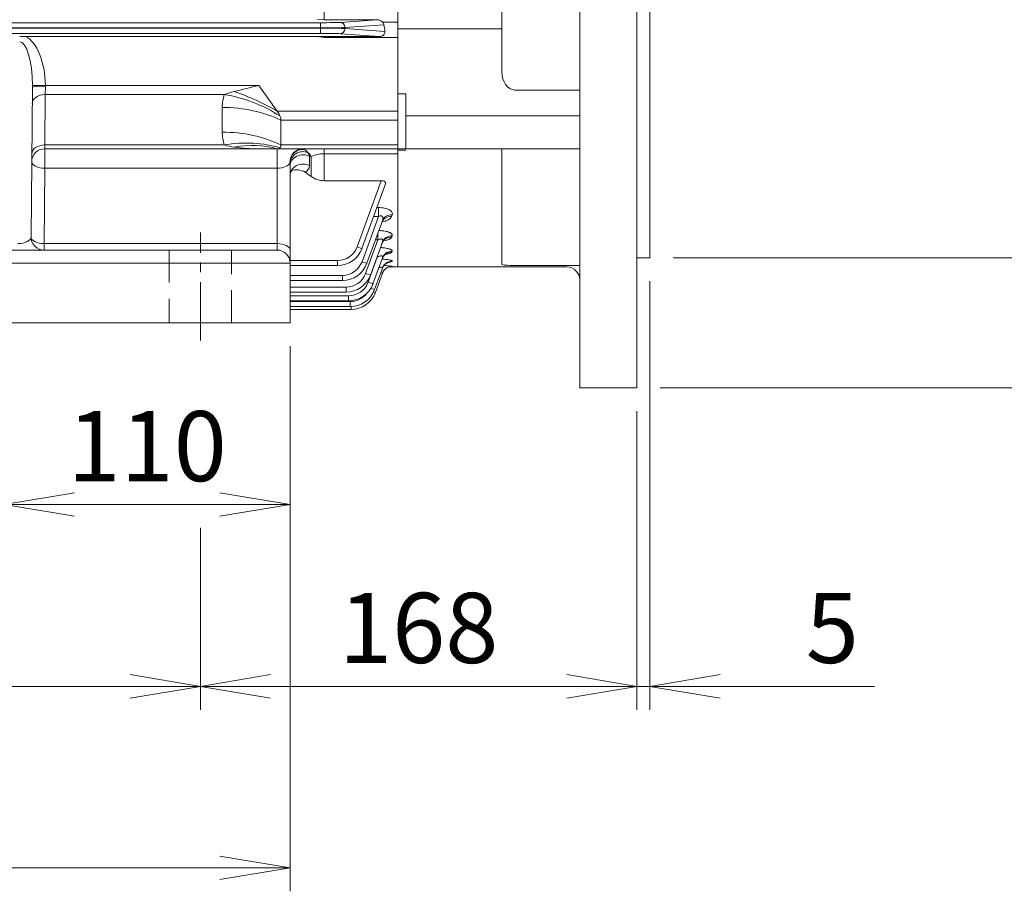
# Model space of a CAD drawing. Units: millimetres. Extents: x 0 to 3267, y 0 to 2310.
# Drawn here: x 887 to 1265, y 798 to 1134 of the extents above; entities that cross this region are included whole.
import ezdxf

# ---------------------------------------------------------------- set-up
doc = ezdxf.new("R2010")
doc.units = ezdxf.units.MM
doc.header["$LTSCALE"] = 100
doc.linetypes.add('CENTER2', pattern=[1.125, 0.75, -0.125, 0.125, -0.125])
doc.linetypes.add('HIDDEN2', pattern=[0.1875, 0.125, -0.0625])
doc.layers.get('0').update_dxf_attribs({"linetype": 'CONTINUOUS', "lineweight": 30})
doc.layers.get('DEFPOINTS').update_dxf_attribs({"linetype": 'CONTINUOUS'})
for name, color, linetype, lineweight in [('CENTER LINE', 1, 'CENTER2', 9), ('DIMENSION LINE', 2, 'CONTINUOUS', 13), ('HIDDEN OUTLINE', 2, 'HIDDEN2', 20), ('OUTLINE', 3, 'CONTINUOUS', 20)]:
    doc.layers.add(name, color=color, linetype=linetype, lineweight=lineweight)
doc.styles.get("Standard").update_dxf_attribs({"font": 'romans.shx', "width": 0.8, "bigfont": 'whgtxt.shx'})
doc.dimstyles.get("Standard").update_dxf_attribs({"dimscale": 9, "dimtxt": 3, "dimasz": 3, "dimexe": 1, "dimexo": 1, "dimgap": 1, "dimtad": 1, "dimdec": 1, "dimzin": 9, "dimdsep": 46, "dimtxsty": 'Standard', "dimblk": 'OPEN', "dimcen": 0, "dimclrd": 2, "dimclre": 2, "dimclrt": 7, "dimadec": 1, "dimazin": 2, "dimtfac": 1, "dimtdec": 1, "dimtmove": 0, "dimatfit": 3, "dimldrblk": 'OPEN', "dimfxl": 0, "dimtolj": 1, "dimtzin": 0, "dimlwd": 9, "dimlwe": 9, "dimarcsym": 0})

# ---------------------------------------------------------------- blocks, each defined once
blk = doc.blocks.new('_Open')
at = {"color": 0, "linetype": 'ByBlock', "lineweight": -2}
for p, q in [((-1, 0.167), (0, 0)), ((-1, -0.167), (0, 0)), ((0, 0), (-1, 0))]:
    blk.add_line(p, q, dxfattribs=at)
blk = doc.blocks.new('*D21')
at = {"layer": 'DEFPOINTS', "color": 0, "transparency": 16777216}
for p in [(880.62, 1016.94), (990.62, 1016.94), (990.62, 946.94)]:
    blk.add_point(p, dxfattribs=at)
at = {"layer": 'DIMENSION LINE', "color": 2, "lineweight": 9, "transparency": 16777216}
for p, q in [((880.62, 1007.94), (880.62, 937.94)), ((990.62, 1007.94), (990.62, 937.94)), ((907.62, 946.94), (963.62, 946.94))]:
    blk.add_line(p, q, dxfattribs=at)
at = {"layer": 'DIMENSION LINE', "color": 2, "lineweight": 9, "transparency": 16777216, "xscale": 27, "yscale": 27, "zscale": 27, "rotation": 180}
blk.add_blockref('_Open', (880.62, 946.94), dxfattribs=at)
at = {"layer": 'DIMENSION LINE', "color": 2, "lineweight": 9, "transparency": 16777216, "xscale": 27, "yscale": 27, "zscale": 27}
blk.add_blockref('_Open', (990.62, 946.94), dxfattribs=at)
at = {"layer": 'DIMENSION LINE', "color": 7, "transparency": 16777216, "insert": (935.62, 969.44), "char_height": 27, "attachment_point": 5, "bg_fill": 3, "box_fill_scale": 1.1, "bg_fill_color": 256, "bg_fill_true_color": 13158600, "bg_fill_transparency": 0}
blk.add_mtext('\\A1;110', dxfattribs=at)
blk = doc.blocks.new('*D22')
at = {"layer": 'DEFPOINTS', "color": 0, "transparency": 16777216}
for p in [(645.12, 946.94), (956.12, 946.94), (956.12, 876.94)]:
    blk.add_point(p, dxfattribs=at)
at = {"layer": 'DIMENSION LINE', "color": 2, "lineweight": 9, "transparency": 16777216}
for p, q in [((645.12, 937.94), (645.12, 867.94)), ((956.12, 937.94), (956.12, 867.94)), ((672.12, 876.94), (929.12, 876.94))]:
    blk.add_line(p, q, dxfattribs=at)
at = {"layer": 'DIMENSION LINE', "color": 2, "lineweight": 9, "transparency": 16777216, "xscale": 27, "yscale": 27, "zscale": 27, "rotation": 180}
blk.add_blockref('_Open', (645.12, 876.94), dxfattribs=at)
at = {"layer": 'DIMENSION LINE', "color": 2, "lineweight": 9, "transparency": 16777216, "xscale": 27, "yscale": 27, "zscale": 27}
blk.add_blockref('_Open', (956.12, 876.94), dxfattribs=at)
at = {"layer": 'DIMENSION LINE', "color": 7, "transparency": 16777216, "insert": (800.62, 899.44), "char_height": 27, "attachment_point": 5, "bg_fill": 3, "box_fill_scale": 1.1, "bg_fill_color": 256, "bg_fill_true_color": 13158600, "bg_fill_transparency": 0}
blk.add_mtext('\\A1;311', dxfattribs=at)
blk = doc.blocks.new('*D23')
at = {"layer": 'DEFPOINTS', "color": 0, "transparency": 16777216}
for p in [(610.62, 1016.94), (990.62, 1016.94), (990.62, 807.01)]:
    blk.add_point(p, dxfattribs=at)
at = {"layer": 'DIMENSION LINE', "color": 2, "lineweight": 9, "transparency": 16777216}
for p, q in [((610.62, 1007.94), (610.62, 798.01)), ((990.62, 1007.94), (990.62, 798.01)), ((637.62, 807.01), (963.62, 807.01))]:
    blk.add_line(p, q, dxfattribs=at)
at = {"layer": 'DIMENSION LINE', "color": 2, "lineweight": 9, "transparency": 16777216, "xscale": 27, "yscale": 27, "zscale": 27, "rotation": 180}
blk.add_blockref('_Open', (610.62, 807.01), dxfattribs=at)
at = {"layer": 'DIMENSION LINE', "color": 2, "lineweight": 9, "transparency": 16777216, "xscale": 27, "yscale": 27, "zscale": 27}
blk.add_blockref('_Open', (990.62, 807.01), dxfattribs=at)
at = {"layer": 'DIMENSION LINE', "color": 7, "transparency": 16777216, "insert": (800.62, 829.51), "char_height": 27, "attachment_point": 5, "bg_fill": 3, "box_fill_scale": 1.1, "bg_fill_color": 256, "bg_fill_true_color": 13158600, "bg_fill_transparency": 0}
blk.add_mtext('\\A1;380', dxfattribs=at)
blk = doc.blocks.new('*D36')
at = {"layer": 'DEFPOINTS', "color": 0, "transparency": 16777216}
for p in [(1129.12, 1491.94), (1323.12, 1491.94), (1129.12, 1041.94)]:
    blk.add_point(p, dxfattribs=at)
at = {"layer": 'DIMENSION LINE', "color": 2, "lineweight": 9, "transparency": 16777216}
for p, q in [((1138.12, 1491.94), (1332.12, 1491.94)), ((1323.12, 1068.94), (1323.12, 1464.94)), ((1138.12, 1041.94), (1332.12, 1041.94))]:
    blk.add_line(p, q, dxfattribs=at)
at = {"layer": 'DIMENSION LINE', "color": 2, "lineweight": 9, "transparency": 16777216, "xscale": 27, "yscale": 27, "zscale": 27}
for p, rotation in [((1323.12, 1491.94), 90), ((1323.12, 1041.94), 270)]:
    blk.add_blockref('_Open', p, dxfattribs=dict(at, rotation=rotation))
at = {"layer": 'DIMENSION LINE', "color": 7, "transparency": 16777216, "insert": (1300.62, 1266.23), "char_height": 27, "attachment_point": 5, "rotation": 90, "bg_fill": 3, "box_fill_scale": 1.1, "bg_fill_color": 256, "bg_fill_true_color": 13158600, "bg_fill_transparency": 0}
blk.add_mtext('\\A1;%%C450 %%P0.020', dxfattribs=at)
blk = doc.blocks.new('*D40')
at = {"layer": 'DEFPOINTS', "color": 0, "transparency": 16777216}
for p in [(1124.12, 1541.94), (1393.12, 1541.94), (1124.12, 991.94)]:
    blk.add_point(p, dxfattribs=at)
at = {"layer": 'DIMENSION LINE', "color": 2, "lineweight": 9, "transparency": 16777216}
for p, q in [((1133.12, 1541.94), (1402.12, 1541.94)), ((1393.12, 1018.94), (1393.12, 1514.94)), ((1133.12, 991.94), (1402.12, 991.94))]:
    blk.add_line(p, q, dxfattribs=at)
at = {"layer": 'DIMENSION LINE', "color": 2, "lineweight": 9, "transparency": 16777216, "xscale": 27, "yscale": 27, "zscale": 27}
for p, rotation in [((1393.12, 1541.94), 90), ((1393.12, 991.94), 270)]:
    blk.add_blockref('_Open', p, dxfattribs=dict(at, rotation=rotation))
at = {"layer": 'DIMENSION LINE', "color": 7, "transparency": 16777216, "insert": (1370.62, 1266.23), "char_height": 27, "attachment_point": 5, "rotation": 90, "bg_fill": 3, "box_fill_scale": 1.1, "bg_fill_color": 256, "bg_fill_true_color": 13158600, "bg_fill_transparency": 0}
blk.add_mtext('\\A1;%%C550', dxfattribs=at)
blk = doc.blocks.new('*D42')
at = {"layer": 'DEFPOINTS', "color": 0, "transparency": 16777216}
for p in [(1124.12, 991.94), (956.12, 946.94), (1124.12, 876.94)]:
    blk.add_point(p, dxfattribs=at)
at = {"layer": 'DIMENSION LINE', "color": 2, "lineweight": 9, "transparency": 16777216}
for p, q in [((1124.12, 982.94), (1124.12, 867.94)), ((956.12, 937.94), (956.12, 867.94)), ((983.12, 876.94), (1097.12, 876.94))]:
    blk.add_line(p, q, dxfattribs=at)
at = {"layer": 'DIMENSION LINE', "color": 2, "lineweight": 9, "transparency": 16777216, "xscale": 27, "yscale": 27, "zscale": 27, "rotation": 180}
blk.add_blockref('_Open', (956.12, 876.94), dxfattribs=at)
at = {"layer": 'DIMENSION LINE', "color": 2, "lineweight": 9, "transparency": 16777216, "xscale": 27, "yscale": 27, "zscale": 27}
blk.add_blockref('_Open', (1124.12, 876.94), dxfattribs=at)
at = {"layer": 'DIMENSION LINE', "color": 7, "transparency": 16777216, "insert": (1040.12, 899.44), "char_height": 27, "attachment_point": 5, "bg_fill": 3, "box_fill_scale": 1.1, "bg_fill_color": 256, "bg_fill_true_color": 13158600, "bg_fill_transparency": 0}
blk.add_mtext('\\A1;168', dxfattribs=at)
blk = doc.blocks.new('*D43')
at = {"layer": 'DEFPOINTS', "color": 0, "transparency": 16777216}
for p in [(1129.12, 1041.94), (1124.12, 991.94), (1129.12, 876.94)]:
    blk.add_point(p, dxfattribs=at)
at = {"layer": 'DIMENSION LINE', "color": 2, "lineweight": 9, "transparency": 16777216}
for p, q in [((1129.12, 1032.94), (1129.12, 867.94)), ((1124.12, 982.94), (1124.12, 867.94)), ((1097.12, 876.94), (1070.12, 876.94)), ((1124.12, 876.94), (1129.12, 876.94)), ((1156.12, 876.94), (1215.52, 876.94))]:
    blk.add_line(p, q, dxfattribs=at)
at = {"layer": 'DIMENSION LINE', "color": 2, "lineweight": 9, "transparency": 16777216, "xscale": 27, "yscale": 27, "zscale": 27}
blk.add_blockref('_Open', (1124.12, 876.94), dxfattribs=at)
at = {"layer": 'DIMENSION LINE', "color": 2, "lineweight": 9, "transparency": 16777216, "xscale": 27, "yscale": 27, "zscale": 27, "rotation": 180}
blk.add_blockref('_Open', (1129.12, 876.94), dxfattribs=at)
at = {"layer": 'DIMENSION LINE', "color": 7, "transparency": 16777216, "insert": (1199.32, 899.44), "char_height": 27, "attachment_point": 5, "bg_fill": 3, "box_fill_scale": 1.1, "bg_fill_color": 256, "bg_fill_true_color": 13158600, "bg_fill_transparency": 0}
blk.add_mtext('\\A1;5', dxfattribs=at)

msp = doc.modelspace()

# ---------------------------------------------------------------- linework, layer by layer
at = {"layer": 'CENTER LINE', "ltscale": 0.3}
msp.add_line((956.12, 1010.14), (956.12, 1051.74), dxfattribs=at)
at = {"layer": 'HIDDEN OUTLINE'}
for p, q in [((944.12, 1044.94), (944.12, 1016.94)), ((968.12, 1016.94), (968.12, 1044.94))]:
    msp.add_line(p, q, dxfattribs=at)
at = {"layer": 'OUTLINE'}
for p, q in [((1102.12, 991.94), (1102.12, 1541.94)), ((1032.12, 1038.44), (1032.12, 1495.44)), ((1072.12, 1245.94), (1072.12, 1113.64)), ((1124.12, 991.94), (1124.12, 1209.19)), ((1003.8, 1147.96), (1003.8, 1133.66)), ((1001.16, 1133.67), (1003.8, 1133.66)), ((1024.16, 1133.66), (1003.8, 1133.66)), ((1009.9, 1132.63), (1024.16, 1133.66)), ((598.86, 1132.49), (1002.38, 1132.49)), ((1002.38, 1130.49), (598.86, 1130.49)), ((598.86, 1130.39), (1002.38, 1130.39)), ((1002.38, 1128.39), (1002.38, 1132.49)), ((1026.75, 1131.71), (1011.78, 1130.63)), ((1011.78, 1130.63), (1011.78, 1130.25)), ((1011.78, 1130.25), (1027.11, 1129.15)), ((1026.23, 1132.7), (1032.12, 1132.7)), ((1072.12, 1130.11), (1032.12, 1130.11)), ((1002.38, 1128.39), (598.86, 1128.39)), ((888.85, 1127.16), (886.57, 1127.16)), ((1001, 1127.16), (888.85, 1127.16)), ((1003.8, 1127.16), (1001, 1127.16)), ((1003.8, 1126.82), (1001, 1127.16)), ((1003.8, 1126.82), (1003.8, 1127.16)), ((1025.1, 1127.16), (1003.8, 1127.16)), ((1032.12, 1126.82), (1003.8, 1126.82)), ((1025.1, 1127.16), (1009.9, 1128.25)), ((891.44, 1107.69), (890.94, 1049.99)), ((891.44, 1108.31), (896.44, 1108.36)), ((891.44, 1107.69), (891.44, 1108.31)), ((896.44, 1108), (896.38, 1104.82)), ((896.44, 1108.36), (978.66, 1108.36)), ((896.44, 1108.36), (896.44, 1108)), ((985.66, 1098.46), (978.66, 1108.36)), ((1077.12, 1106.57), (1102.12, 1106.57)), ((896.38, 1104.82), (896.21, 1085.41)), ((965.3, 1104.82), (896.38, 1104.82)), ((1035.12, 1105.05), (1032.12, 1105.05)), ((1035.12, 1105.05), (1035.12, 1083.94)), ((964.52, 1090.36), (964.52, 1099.87)), ((985.66, 1098.46), (1032.12, 1098.46)), ((1102.12, 1096.62), (1035.12, 1096.62)), ((987.12, 1085.41), (987.12, 1094.92)), ((1032.12, 1094.92), (987.12, 1094.92)), ((896.21, 1085.41), (896.19, 1083.94)), ((896.19, 1076.44), (896.19, 1083.94)), ((1032.12, 1083.94), (896.19, 1083.94)), ((896.21, 1085.41), (965.3, 1085.41)), ((985.62, 1044.94), (985.62, 1083.94)), ((987.12, 1085.41), (1032.12, 1085.41)), ((1003.8, 1083.94), (1003.8, 1071.66)), ((1102.12, 1083.94), (1032.12, 1083.94)), ((1072.12, 1039.41), (1072.12, 1083.94)), ((996.37, 1083.68), (997.44, 1082.52)), ((997.44, 1082.52), (998.12, 1081.04)), ((998.8, 1081.03), (998.12, 1081.04)), ((998.12, 1081.04), (998.12, 1077.47)), ((998.8, 1073.26), (998.8, 1081.03)), ((1032.12, 1082.03), (1003.8, 1082.03)), ((1035.12, 1083.35), (1032.12, 1083.35)), ((896.19, 1076.44), (895.93, 1047.44)), ((985.62, 1076.44), (896.19, 1076.44)), ((990.62, 1078.81), (990.58, 1078.62)), ((990.62, 1078.81), (990.62, 1016.94)), ((996.38, 1074.94), (998.8, 1073.26)), ((1003.8, 1071.66), (1025.7, 1071.66)), ((1016.42, 1046.17), (1025.7, 1071.66)), ((1027.36, 1070.44), (1018.3, 1045.56)), ((1024.03, 1061.3), (1024.63, 1061.3)), ((1024.63, 1057.84), (1024.63, 1061.3)), ((1018.31, 1040.46), (1024.63, 1057.84)), ((1024.63, 1057.84), (1022.77, 1057.84)), ((1029.92, 1058.53), (1029.65, 1057.82)), ((1026.16, 1056.25), (1020.19, 1039.85)), ((1024.39, 1048.85), (1024.39, 1051.39)), ((1029.93, 1050.39), (1029.76, 1049.94)), ((895.93, 1047.44), (985.62, 1047.44)), ((895.93, 1044.94), (895.93, 1047.44)), ((1019.69, 1035.95), (1024.39, 1048.85)), ((1026.17, 1047.97), (1021.57, 1035.33)), ((1024.39, 1048.85), (1023.46, 1048.85)), ((615.62, 1044.94), (985.62, 1044.94)), ((1020.66, 1032.6), (1024.17, 1042.21)), ((1024.17, 1042.21), (1024.07, 1042.21)), ((1024.17, 1042.47), (1024.17, 1042.21)), ((1029.93, 1044.48), (1029.83, 1044.21)), ((990.62, 1039.94), (610.62, 1039.94)), ((990.62, 1040.91), (1008.91, 1040.91)), ((1008.91, 1038.98), (990.62, 1038.98)), ((1008.91, 1038.98), (1008.91, 1040.91)), ((1026.17, 1041.96), (1022.54, 1031.98)), ((1028.67, 1038.44), (1032.12, 1038.44)), ((1029.93, 1040.62), (1029.88, 1040.48)), ((1029.93, 1038.7), (1029.91, 1038.65)), ((1097.12, 1038.44), (1032.12, 1038.44)), ((1077.12, 1039), (1102.12, 1039)), ((990.62, 1035.2), (1010.79, 1035.2)), ((1010.79, 1035.2), (1010.79, 1033.27)), ((1026.18, 1038.03), (1023.17, 1029.76)), ((1026.17, 1036.07), (1023.47, 1028.66)), ((1010.79, 1033.27), (990.62, 1033.27)), ((990.62, 1030.68), (1012.17, 1030.68)), ((1012.17, 1028.75), (990.62, 1028.75)), ((990.62, 1027.33), (1013.15, 1027.33)), ((1012.17, 1030.68), (1012.17, 1028.75)), ((1013.15, 1027.33), (1013.15, 1025.4)), ((1013.15, 1025.4), (990.62, 1025.4)), ((990.62, 1025.11), (1013.77, 1025.11)), ((1013.77, 1023.18), (990.62, 1023.18)), ((1013.77, 1025.11), (1013.77, 1023.18)), ((1014.08, 1022.08), (1014.08, 1023.19)), ((1014.08, 1022.08), (990.62, 1022.08)), ((880.62, 1016.94), (990.62, 1016.94)), ((1124.12, 991.94), (1102.12, 991.94))]:
    msp.add_line(p, q, dxfattribs=at)
for centre, radius, start, end in [((1024.09, 1130.79), 2.87, 41.7161, 88.6127), ((1024.66, 1131.24), 2.13, 12.5715, 42.9371), ((1281.98, -120.9), 1266.13, 103.86124, 104.30793), ((980.19, 1099.94), 15.67, 161.845, 180.2399), ((982.38, 1054.64), 53.01, 104.5277, 108.8005), ((980.19, 1090.29), 15.67, 179.7601, 198.155), ((896.19, 1078.94), 5, 90, 179.5), ((971.81, 1105.59), 21.21, 252.1047, 262.601), ((978.38, 1154.54), 70.6, 262.4296, 270.2217), ((1003.73, 1069.46), 12.57, 89.6596, 113.06), ((995.3, 1077.54), 2.82, 292.4296, 358.4809), ((993.07, 1069.21), 6.62, 59.9766, 108.0545), ((1003.84, 1080.39), 8.73, 234.7168, 269.7184), ((895.93, 1049.94), 5, 179.5, 270), ((1008.91, 1048.91), 8, 270, 340), ((985.62, 1039.94), 5, 0, 90), ((1008.91, 1048.98), 10, 270, 340), ((1010.79, 1043.2), 8, 270, 340), ((1010.79, 1043.27), 10, 270, 340), ((1024.96, 1005.68), 33.39, 81.4457, 86.7823), ((1025, 1055.03), 15.35, 282.4222, 288.5518), ((1025.5, 1082.77), 44.34, 274.8358, 275.7064), ((1097.12, 1033.44), 5, 0, 90), ((1012.17, 1038.68), 8, 270, 340), ((1012.17, 1038.75), 10, 270, 340), ((1013.15, 1035.33), 8, 270, 340), ((1013.15, 1035.4), 10, 270, 340), ((1013.77, 1033.18), 10, 270, 340), ((1013.77, 1033.11), 8, 270, 322.0549), ((1014.08, 1032.08), 10, 270, 340)]:
    msp.add_arc(centre, radius, start, end, dxfattribs=at)
for centre, major_axis, ratio, start_param, end_param in [((1002.38, 1132.7), (-8, 0), 0.026186, 1.570796, 2.792527), ((1002.38, 1130.7), (10, 0), 0.020949, 4.712389, 5.934119), ((1002.38, 1130.18), (-10, 0), 0.020949, 3.490659, 4.712389), ((1009.9, 1130.63), (0.14, -1.99), 0.939408, 1.503313, 3.065156), ((1009.9, 1130.25), (-0.14, -1.99), 0.939408, 0.076436, 1.63828), ((1023.57, 1126.82), (0, 10), 0.36397, 4.947122, 5.222802), ((886.44, 1107.69), (-0.17, -20), 0.499986, 1.608718, 2.915455), ((1002.38, 1128.18), (8, 0), 0.026186, 0.349066, 1.570796), ((886.44, 1107.69), (-0.15, -17.5), 0.285704, 1.608718, 3.145956), ((896.44, 1107.65), (-5, 0.04), 0.071406, 4.713012, 6.283185), ((896.38, 1101.29), (-5, 0.04), 0.707093, 4.71856, 6.283185), ((965.3, 1076.54), (37.95, -12.66), 0.688227, 1.213497, 1.796426), ((969.08, 1086.74), (36.72, -15.86), 0.449259, 1.30345, 1.762506), ((964.52, 1071.59), (40, 0), 0.707107, 0.970202, 1.570796), ((982.12, 1098.46), (4.62, -4.62), 0.414214, 0.792428, 1.178097), ((982.12, 1098.46), (4.62, -4.62), 0.414214, 0.392699, 0.792428), ((964.52, 1062.07), (40, 0), 0.707107, 0.970202, 1.570796), ((896.21, 1081.87), (-5, 0.04), 0.707093, 4.71856, 6.283185), ((965.3, 1057.12), (37.95, 12.66), 0.688227, 0.762239, 1.345167), ((969.08, 1049.48), (31.41, 24.77), 0.820135, 0.537598, 0.996654), ((982.12, 1088.94), (4.62, -4.62), 0.414214, 5.890486, 6.276155), ((982.12, 1088.94), (-4.62, 4.62), 0.414214, 3.134562, 3.534292), ((995.54, 1078.94), (0, -5), 0.993718, 3.141593, 4.776914), ((995.62, 1078.81), (-5, 0), 0.98455, 4.562273, 6.283185), ((995.62, 1078.23), (-5, 0), 0.9212, 4.339721, 6.283185), ((995.62, 1077.49), (-5, 0), 0.819783, 4.18879, 6.283185), ((993.8, 1073.94), (0, 10), 0.70878, 5.500144, 5.743691), ((896.19, 1078.94), (5, -0.04), 0.499986, 3.141593, 4.716752), ((985.62, 1078.94), (5, 0), 0.5, 4.712389, 6.153865), ((995.62, 1073.85), (-5, 0), 0.835552, 4.18879, 6.283185), ((1029.65, 1054.16), (3.76, -1.37), 0.905506, 1.889163, 3.141593), ((1029.92, 1054.88), (-3.76, 1.37), 0.902096, 5.029635, 6.283185), ((885.93, 1049.94), (5, 0.07), 0.499783, 4.696397, 6.271557), ((895.93, 1049.94), (-5, 0.04), 0.499986, 0, 1.57516), ((1029.76, 1046.14), (3.76, -1.37), 0.943571, 1.901608, 3.141593), ((1029.93, 1046.6), (-3.76, 1.37), 0.941388, 5.04249, 6.283185), ((985.62, 1044.94), (5, 0), 0.5, 0, 1.570796), ((1016.42, 1046.24), (1.88, -0.68), 0.032797, 4.724326, 6.283185), ((1029.83, 1040.31), (3.76, -1.37), 0.971555, 1.91069, 3.141593), ((1029.93, 1040.59), (3.76, -1.37), 0.970223, 1.910259, 3.141593), ((1018.31, 1040.53), (-1.88, 0.68), 0.032797, 1.582733, 3.141593), ((1029.88, 1036.51), (-3.76, 1.37), 0.98993, 5.058214, 6.283185), ((1029.93, 1036.66), (-3.76, 1.37), 0.989215, 5.057984, 6.283185), ((1029.93, 1034.7), (3.76, -1.37), 0.99873, 1.919454, 2.767312), ((1029.91, 1034.66), (3.76, -1.37), 0.998954, 1.919526, 2.714621), ((1019.69, 1036.02), (-1.88, 0.68), 0.032797, 1.582733, 3.141593), ((1029.91, 1034.66), (3.76, -1.37), 0.998954, 2.714621, 3.141593), ((1029.91, 1034.66), (-3.76, 1.37), 0.998954, 5.870006, 6.283185), ((1029.93, 1034.7), (3.76, -1.37), 0.99873, 2.767312, 3.141593), ((1020.66, 1032.67), (-1.88, 0.68), 0.032797, 1.582733, 3.141593), ((1021.29, 1030.45), (-1.88, 0.68), 0.032797, 1.806194, 3.141593), ((1021.59, 1029.34), (1.88, -0.68), 0.032797, 5.412017, 6.283185)]:
    msp.add_ellipse(centre, major_axis=major_axis, ratio=ratio, start_param=start_param, end_param=end_param, dxfattribs=at)
at = {"layer": 'OUTLINE', "extrusion": (0, 0, -1)}
msp.add_ellipse((1077.12, 1113.64), major_axis=(0, 7.07), ratio=0.707107, start_param=3.141593, end_param=4.712389, dxfattribs=at)
at = {"layer": 'OUTLINE'}
for points, knots in [([(1027.11, 1129.15), (1027.12, 1129.02), (1027.12, 1128.89), (1027.08, 1128.63), (1027.05, 1128.5), (1026.91, 1128.13), (1026.75, 1127.91), (1026.46, 1127.63), (1026.36, 1127.55), (1026.13, 1127.41), (1026.01, 1127.35), (1025.63, 1127.21), (1025.37, 1127.16), (1025.1, 1127.16)], [0, 0, 0, 0, 0.125, 0.125, 0.25, 0.25, 0.5, 0.5, 0.625, 0.625, 0.75, 0.75, 1, 1, 1, 1]), ([(990.62, 1074.01), (990.65, 1074.25), (990.69, 1074.74), (991.24, 1075.53), (991.42, 1075.62), (991.43, 1075.62), (991.44, 1075.62)], [0, 0, 0, 0, 0.1785114, 0.4616921, 0.7263815, 0.7295079, 0.7295079, 0.7295079, 0.7295079]), ([(1025.7, 1071.66), (1025.84, 1071.66), (1025.98, 1071.65), (1026.25, 1071.62), (1026.38, 1071.59), (1026.62, 1071.52), (1026.73, 1071.48), (1026.94, 1071.38), (1027.02, 1071.33), (1027.18, 1071.21), (1027.24, 1071.14), (1027.33, 1071.01), (1027.36, 1070.94), (1027.42, 1070.73), (1027.41, 1070.58), (1027.36, 1070.44)], [0, 0, 0, 0, 0.125, 0.125, 0.25, 0.25, 0.375, 0.375, 0.5, 0.5, 0.625, 0.625, 0.75, 0.75, 1, 1, 1, 1]), ([(1024.63, 1061.3), (1025.04, 1061.3), (1025.43, 1061.28), (1026.22, 1061.21), (1026.6, 1061.15), (1027.33, 1061.01), (1027.67, 1060.92), (1028.3, 1060.7), (1028.59, 1060.58), (1029.08, 1060.31), (1029.29, 1060.16), (1029.63, 1059.85), (1029.76, 1059.69), (1029.93, 1059.36), (1029.98, 1059.19), (1030, 1058.86), (1029.98, 1058.69), (1029.92, 1058.53)], [0, 0, 0, 0, 0.125, 0.125, 0.25, 0.25, 0.375, 0.375, 0.5, 0.5, 0.625, 0.625, 0.75, 0.75, 0.875, 0.875, 1, 1, 1, 1]), ([(1026.16, 1056.25), (1026.25, 1056.51), (1026.32, 1056.77), (1026.36, 1057.16), (1026.37, 1057.29), (1026.34, 1057.53), (1026.31, 1057.65), (1026.2, 1057.87), (1026.11, 1057.97), (1025.88, 1058.1), (1025.73, 1058.13), (1025.42, 1058.12), (1025.25, 1058.09), (1024.94, 1057.98), (1024.78, 1057.92), (1024.63, 1057.84)], [0, 0, 0, 0, 0.25, 0.25, 0.375, 0.375, 0.5, 0.5, 0.625, 0.625, 0.75, 0.75, 0.875, 0.875, 1, 1, 1, 1]), ([(1029.65, 1057.82), (1029.59, 1057.65), (1029.48, 1057.48), (1029.27, 1057.24), (1029.19, 1057.16), (1029.01, 1057), (1028.91, 1056.93), (1028.59, 1056.7), (1028.34, 1056.57), (1027.93, 1056.37), (1027.79, 1056.31), (1027.49, 1056.19), (1027.33, 1056.13), (1026.84, 1055.97), (1026.49, 1055.87), (1026.12, 1055.79), (1026.12, 1055.78), (1026.11, 1055.78)], [0, 0, 0, 0, 0.125, 0.125, 0.1875, 0.1875, 0.25, 0.25, 0.375, 0.375, 0.4375, 0.4375, 0.5, 0.5, 0.625, 0.625, 0.6265541, 0.6265541, 0.6265541, 0.6265541]), ([(1025.97, 1055.61), (1026.06, 1055.84), (1026.24, 1056.25), (1026.47, 1056.42), (1026.5, 1056.44), (1026.5, 1056.44)], [0, 0, 0, 0, 0.1125431, 0.2436826, 0.2854564, 0.2854564, 0.2854564, 0.2854564]), ([(1024.77, 1052.46), (1025.04, 1052.46), (1025.31, 1052.45), (1025.76, 1052.41), (1025.95, 1052.4), (1026.33, 1052.36), (1026.52, 1052.34), (1027.07, 1052.26), (1027.41, 1052.19), (1027.9, 1052.07), (1028.05, 1052.03), (1028.35, 1051.94), (1028.63, 1051.84), (1028.87, 1051.74), (1029.1, 1051.63), (1029.2, 1051.57), (1029.49, 1051.4), (1029.63, 1051.28), (1029.8, 1051.09), (1029.84, 1051.03), (1029.91, 1050.9), (1029.94, 1050.83), (1029.98, 1050.64), (1029.97, 1050.52), (1029.93, 1050.39)], [0.0406992, 0.0406992, 0.0406992, 0.0406992, 0.125, 0.125, 0.1875, 0.1875, 0.25, 0.25, 0.375, 0.375, 0.4375, 0.4375, 0.5, 0.5625, 0.5625, 0.625, 0.625, 0.75, 0.75, 0.8125, 0.8125, 0.875, 0.875, 1, 1, 1, 1]), ([(1029.76, 1049.94), (1029.71, 1049.81), (1029.62, 1049.68), (1029.42, 1049.5), (1029.35, 1049.44), (1029.18, 1049.32), (1029.09, 1049.26), (1028.78, 1049.09), (1028.55, 1048.99), (1028.01, 1048.8), (1027.71, 1048.71), (1027.33, 1048.61), (1027.25, 1048.59), (1027.18, 1048.57)], [0, 0, 0, 0, 0.125, 0.125, 0.1875, 0.1875, 0.25, 0.25, 0.375, 0.375, 0.5, 0.5, 0.5276054, 0.5276054, 0.5276054, 0.5276054]), ([(1026.17, 1047.97), (1026.25, 1048.19), (1026.29, 1048.4), (1026.28, 1048.7), (1026.26, 1048.8), (1026.17, 1048.98), (1026.11, 1049.05), (1025.97, 1049.14), (1025.92, 1049.16), (1025.81, 1049.2), (1025.75, 1049.21), (1025.55, 1049.23), (1025.4, 1049.21), (1024.96, 1049.12), (1024.67, 1049), (1024.39, 1048.85)], [0, 0, 0, 0, 0.25, 0.25, 0.375, 0.375, 0.5, 0.5, 0.5625, 0.5625, 0.625, 0.625, 0.75, 0.75, 1, 1, 1, 1]), ([(1025.43, 1045.91), (1025.59, 1045.9), (1025.75, 1045.89), (1026.1, 1045.87), (1026.29, 1045.85), (1026.84, 1045.8), (1027.19, 1045.75), (1027.84, 1045.64), (1028.15, 1045.58), (1028.7, 1045.44), (1028.94, 1045.37), (1029.25, 1045.24), (1029.34, 1045.2), (1029.51, 1045.11), (1029.66, 1045.03), (1029.77, 1044.94), (1029.86, 1044.85), (1029.89, 1044.8), (1029.96, 1044.66), (1029.97, 1044.57), (1029.93, 1044.48)], [0.1346182, 0.1346182, 0.1346182, 0.1346182, 0.1875, 0.1875, 0.25, 0.25, 0.375, 0.375, 0.5, 0.5, 0.625, 0.625, 0.6875, 0.6875, 0.75, 0.8125, 0.8125, 0.875, 0.875, 1, 1, 1, 1]), ([(1026.08, 1047.54), (1026.13, 1047.73), (1026.26, 1048.18), (1026.72, 1048.66), (1027, 1048.87), (1027.04, 1048.89), (1027.04, 1048.89)], [0, 0, 0, 0, 0.0666249, 0.1908468, 0.2853797, 0.3351035, 0.3351035, 0.3351035, 0.3351035]), ([(1026.17, 1041.96), (1026.21, 1042.04), (1026.23, 1042.13), (1026.24, 1042.29), (1026.23, 1042.37), (1026.17, 1042.51), (1026.12, 1042.57), (1025.97, 1042.65), (1025.88, 1042.68), (1025.66, 1042.7), (1025.53, 1042.69), (1025.26, 1042.65), (1025.12, 1042.61), (1024.85, 1042.52), (1024.71, 1042.47), (1024.43, 1042.35), (1024.3, 1042.28), (1024.17, 1042.21)], [0, 0, 0, 0, 0.125, 0.125, 0.25, 0.25, 0.375, 0.375, 0.5, 0.5, 0.625, 0.625, 0.75, 0.75, 0.875, 0.875, 1, 1, 1, 1]), ([(1026.14, 1041.72), (1026.25, 1042), (1026.44, 1042.52), (1027.01, 1043.11), (1027.45, 1043.42), (1027.62, 1043.49), (1027.63, 1043.5), (1027.63, 1043.5)], [0, 0, 0, 0, 0.0887141, 0.1932186, 0.2750348, 0.3405185, 0.3624472, 0.3624472, 0.3624472, 0.3624472]), ([(1029.83, 1044.21), (1029.8, 1044.12), (1029.72, 1044.03), (1029.54, 1043.9), (1029.48, 1043.86), (1029.32, 1043.78), (1029.23, 1043.74), (1028.94, 1043.62), (1028.71, 1043.55), (1028.32, 1043.45), (1028.19, 1043.42), (1027.93, 1043.36), (1027.82, 1043.34), (1027.7, 1043.32)], [0, 0, 0, 0, 0.125, 0.125, 0.1875, 0.1875, 0.25, 0.25, 0.375, 0.375, 0.4375, 0.4375, 0.4849394, 0.4849394, 0.4849394, 0.4849394]), ([(1026.18, 1038.03), (1026.2, 1038.09), (1026.21, 1038.15), (1026.18, 1038.25), (1026.15, 1038.29), (1026.04, 1038.34), (1025.96, 1038.36), (1025.77, 1038.36), (1025.66, 1038.35), (1025.42, 1038.3), (1025.29, 1038.27), (1025.03, 1038.18), (1024.9, 1038.14), (1024.76, 1038.08)], [0, 0, 0, 0, 0.125, 0.125, 0.25, 0.25, 0.375, 0.375, 0.5, 0.5, 0.625, 0.625, 0.7492764, 0.7492764, 0.7492764, 0.7492764]), ([(1026.07, 1041.46), (1026.14, 1041.46), (1026.2, 1041.45), (1026.64, 1041.42), (1026.99, 1041.4), (1027.48, 1041.35), (1027.64, 1041.33), (1027.96, 1041.29), (1028.11, 1041.27), (1028.53, 1041.21), (1028.79, 1041.16), (1029.12, 1041.09), (1029.22, 1041.06), (1029.4, 1041.01), (1029.48, 1040.98), (1029.7, 1040.9), (1029.81, 1040.84), (1029.93, 1040.73), (1029.95, 1040.68), (1029.93, 1040.62)], [0.2278876, 0.2278876, 0.2278876, 0.2278876, 0.25, 0.25, 0.375, 0.375, 0.4375, 0.4375, 0.5, 0.5, 0.625, 0.625, 0.6875, 0.6875, 0.75, 0.75, 0.875, 0.875, 1, 1, 1, 1]), ([(1026.24, 1038.06), (1026.27, 1038.18), (1026.39, 1038.6), (1026.91, 1039.21), (1027.54, 1039.75), (1028.02, 1040), (1028.26, 1040.08), (1028.31, 1040.1), (1028.31, 1040.1)], [0, 0, 0, 0, 0.0302005, 0.1327285, 0.2169724, 0.2817636, 0.3307533, 0.3722722, 0.3722722, 0.3722722, 0.3722722]), ([(1027.07, 1037.44), (1027.11, 1037.49), (1027.32, 1037.75), (1027.84, 1038.09), (1028.45, 1038.39), (1028.89, 1038.51), (1029.1, 1038.55), (1029.18, 1038.57), (1029.19, 1038.57), (1029.19, 1038.57)], [0, 0, 0, 0, 0.0162617, 0.0976892, 0.1638967, 0.2101164, 0.2413169, 0.2718003, 0.2934331, 0.2934331, 0.2934331, 0.2934331]), ([(1072.12, 1039.41), (1072.12, 1039.29), (1072.66, 1039.18), (1074.5, 1039.04), (1075.8, 1039), (1077.12, 1039)], [0, 0, 0, 0, 0.5, 0.5, 1, 1, 1, 1]), ([(1026.17, 1036.07), (1026.18, 1036.1), (1026.17, 1036.12), (1026.1, 1036.14), (1026.05, 1036.14), (1025.84, 1036.1), (1025.65, 1036.04), (1025.43, 1035.97)], [0, 0, 0, 0, 0.125, 0.125, 0.25, 0.25, 0.4721876, 0.4721876, 0.4721876, 0.4721876])]:
    msp.add_open_spline(points, degree=3, knots=knots, dxfattribs=at)

# ---------------------------------------------------------------- dimensions: what is measured, and where the dimension line sits
at = {"layer": 'DIMENSION LINE'}
dim = msp.add_linear_dim(base=(1323.12, 1491.94), p1=(1129.12, 1041.94), p2=(1129.12, 1491.94), angle=270, text='%%C<> %%P0.020', dimstyle='Standard', override={"dimtmove": 0, "dimtzin": 8}, dxfattribs=at)
dim.commit()
dim.dimension.update_dxf_attribs({"geometry": '*D36', "text_midpoint": (1323.12, 1266.23), "dimtype": 160})

# ---------------------------------------------------------------- next in the draw order: linework, layer by layer
at = {"layer": 'OUTLINE'}
for q in [(1129.12, 1203.54), (1124.12, 1041.94)]:
    msp.add_line((1129.12, 1041.94), q, dxfattribs=at)

# ---------------------------------------------------------------- next in the draw order: dimensions: what is measured, and where the dimension line sits
at = {"layer": 'DIMENSION LINE'}
dim = msp.add_linear_dim(base=(990.62, 946.94), p1=(880.62, 1016.94), p2=(990.62, 1016.94), dimstyle='Standard', dxfattribs=at)
dim.commit()
dim.dimension.update_dxf_attribs({"geometry": '*D21', "text_midpoint": (935.62, 969.44)})

# ---------------------------------------------------------------- next in the draw order: dimensions: what is measured, and where the dimension line sits
dim = msp.add_linear_dim(base=(1393.12, 1541.94), p1=(1124.12, 991.94), p2=(1124.12, 1541.94), angle=270, text='%%C<>', dimstyle='Standard', override={"dimtol": 0, "dimlim": 0, "dimtp": 0, "dimtm": 0, "dimtfac": 1, "dimtdec": 1, "dimtmove": 0, "dimtolj": 1, "dimtzin": 8}, dxfattribs=at)
dim.commit()
dim.dimension.update_dxf_attribs({"geometry": '*D40', "text_midpoint": (1393.12, 1266.23), "dimtype": 160})
dim = msp.add_linear_dim(base=(956.12, 876.94), p1=(645.12, 946.94), p2=(956.12, 946.94), dimstyle='Standard', override={"dimtmove": 0}, dxfattribs=at)
dim.commit()
dim.dimension.update_dxf_attribs({"geometry": '*D22', "text_midpoint": (800.62, 876.94), "dimtype": 160})

# ---------------------------------------------------------------- next in the draw order: dimensions: what is measured, and where the dimension line sits
dim = msp.add_linear_dim(base=(990.62, 807.01), p1=(610.62, 1016.94), p2=(990.62, 1016.94), dimstyle='Standard', dxfattribs=at)
dim.commit()
dim.dimension.update_dxf_attribs({"geometry": '*D23', "text_midpoint": (800.62, 807.01), "dimtype": 160})

# ---------------------------------------------------------------- next in the draw order: dimensions: what is measured, and where the dimension line sits
dim = msp.add_linear_dim(base=(1124.12, 876.94), p1=(956.12, 946.94), p2=(1124.12, 991.94), dimstyle='Standard', dxfattribs=at)
dim.commit()
dim.dimension.update_dxf_attribs({"geometry": '*D42', "text_midpoint": (1040.12, 899.44)})

# ---------------------------------------------------------------- next in the draw order: dimensions: what is measured, and where the dimension line sits
dim = msp.add_linear_dim(base=(1129.12, 876.94), p1=(1124.12, 991.94), p2=(1129.12, 1041.94), dimstyle='Standard', dxfattribs=at)
dim.commit()
dim.dimension.update_dxf_attribs({"geometry": '*D43', "text_midpoint": (1199.32, 899.44)})

doc.saveas('drawing.dxf')
